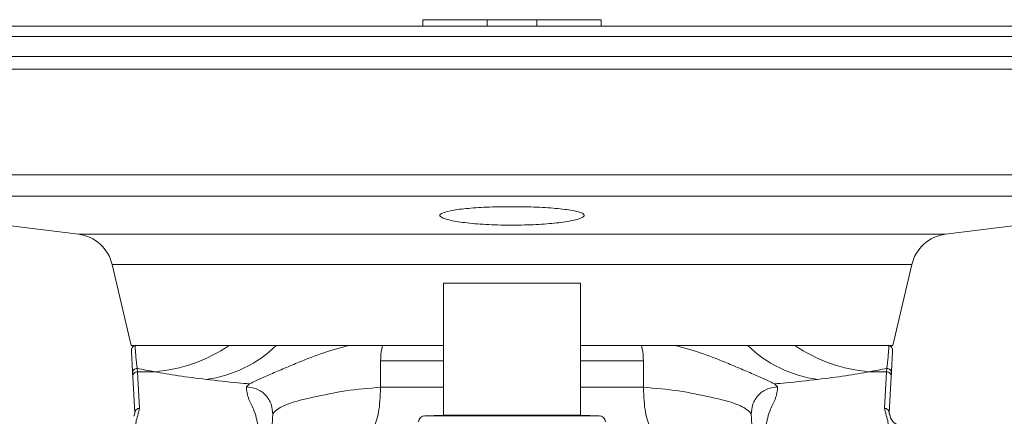
# Model space of a CAD drawing. Units: millimetres. Extents: x 54 to 2148, y 11 to 1376.
# Drawn here: x 637 to 712, y 393 to 423 of the extents above; entities that cross this region are included whole.
import ezdxf

# ---------------------------------------------------------------- set-up
doc = ezdxf.new("R2010")
doc.units = ezdxf.units.MM
doc.header["$LTSCALE"] = 5

msp = doc.modelspace()

# ---------------------------------------------------------------- linework, layer by layer
at = {"color": 7, "linetype": 'Continuous', "lineweight": 15}
for p, q in [((667.548, 423.114), (667.548, 422.614)), ((672.418, 423.114), (667.548, 423.114)), ((676.179, 423.114), (672.418, 423.114)), ((681.048, 423.114), (676.179, 423.114)), ((681.048, 422.614), (681.048, 423.114)), ((733.577, 422.614), (615.02, 422.614)), ((635.919, 407.566), (641.462, 406.866)), ((707.135, 406.866), (712.651, 407.562)), ((644.006, 404.576), (645.448, 398.442)), ((703.148, 398.442), (704.591, 404.576)), ((669.098, 403.171), (669.098, 393.17)), ((674.298, 403.171), (669.098, 403.171)), ((679.498, 403.171), (674.298, 403.171)), ((679.498, 393.17), (679.498, 403.171)), ((645.448, 398.442), (645.664, 398.442)), ((645.799, 398.442), (649.48, 398.442)), ((645.799, 398.442), (669.098, 398.442)), ((659.59, 398.442), (649.48, 398.442)), ((659.59, 398.442), (661.923, 398.442)), ((664.484, 398.446), (661.921, 398.441)), ((679.498, 398.442), (702.798, 398.442)), ((684.113, 398.446), (686.676, 398.441)), ((689.007, 398.442), (686.674, 398.442)), ((689.007, 398.442), (699.117, 398.442)), ((702.798, 398.442), (699.117, 398.442)), ((702.892, 398.442), (703.148, 398.442)), ((664.333, 395.278), (664.345, 397.28)), ((684.264, 395.278), (684.252, 397.28)), ((645.558, 396.344), (645.572, 396.089)), ((645.572, 396.089), (645.717, 393.31)), ((646.067, 393.676), (645.921, 396.455)), ((645.921, 396.455), (647.207, 396.455)), ((702.676, 396.455), (701.39, 396.455)), ((702.53, 393.676), (702.676, 396.455)), ((703.025, 396.089), (702.88, 393.31)), ((703.039, 396.344), (703.025, 396.089)), ((654.419, 395.534), (654.173, 395.305)), ((694.178, 395.534), (694.424, 395.305)), ((669.098, 393.17), (667.691, 393.121)), ((674.298, 393.17), (669.098, 393.17)), ((679.498, 393.17), (674.298, 393.17)), ((680.906, 393.121), (679.498, 393.17))]:
    msp.add_line(p, q, dxfattribs=at)
at = {"color": 8, "linetype": 'Continuous', "lineweight": 15}
for p, q in [((672.418, 422.614), (672.418, 423.114)), ((676.179, 422.614), (676.179, 423.114)), ((614.258, 421.852), (734.339, 421.852)), ((614.258, 420.328), (734.339, 420.328)), ((614.35, 419.373), (734.247, 419.373)), ((616.598, 411.379), (731.999, 411.379)), ((618.66, 409.744), (729.937, 409.744)), ((641.462, 406.866), (707.135, 406.866)), ((644.006, 404.576), (704.591, 404.576)), ((664.345, 397.28), (669.098, 397.28)), ((684.252, 397.28), (679.498, 397.28)), ((669.098, 395.278), (664.333, 395.278)), ((679.498, 395.278), (684.264, 395.278)), ((645.717, 393.31), (645.67, 393.122)), ((674.298, 393.121), (667.691, 393.121)), ((680.906, 393.121), (674.298, 393.121)), ((702.88, 393.31), (702.902, 393.222))]:
    msp.add_line(p, q, dxfattribs=at)
at = {"color": 7, "linetype": 'Continuous', "lineweight": 15}
for centre, radius, start, end in [((641.086, 403.89), 3, 13.23, 82.80516), ((707.511, 403.89), 3, 97.19484, 166.77), ((646.232, 408.324), 11.909, 274.69704, 303.91767), ((649.817, 405.36), 9.58, 277.9913, 313.77081), ((698.78, 405.36), 9.58, 226.22919, 262.0087), ((702.365, 408.324), 11.909, 236.08233, 265.30296), ((645.907, 396.361), 0.349, 89.84853, 182.80173), ((645.92, 396.106), 0.349, 89.83669, 182.78614), ((702.677, 396.106), 0.349, 357.21386, 90.16331), ((702.69, 396.361), 0.349, 357.19827, 90.15147), ((667.708, 392.621), 0.5, 92, 175), ((680.889, 392.621), 0.5, 5, 88)]:
    msp.add_arc(centre, radius, start, end, dxfattribs=at)
for points, knots in [([(674.298, 408.954), (673.796, 408.95), (672.689, 408.94), (671.118, 408.851), (669.8, 408.702), (668.969, 408.503), (668.73, 408.271), (669.13, 408.029), (670.137, 407.808), (671.628, 407.64), (673.409, 407.551), (675.259, 407.554), (676.983, 407.642), (678.419, 407.803), (679.42, 408.016), (679.861, 408.254), (679.662, 408.491), (678.833, 408.698), (677.478, 408.852), (675.885, 408.94), (674.783, 408.95), (674.298, 408.954)], [0, 0, 0, 0, 0.043509, 0.095823, 0.148522, 0.202001, 0.256408, 0.31156, 0.366905, 0.421654, 0.475168, 0.527438, 0.579189, 0.631435, 0.684863, 0.739507, 0.794821, 0.850034, 0.904531, 0.958073, 1, 1, 1, 1]), ([(645.763, 398.438), (645.724, 398.428), (645.648, 398.408), (645.554, 398.332), (645.487, 398.229), (645.466, 398.137), (645.467, 398.084), (645.468, 398.074)], [0, 0, 0, 0, 0.230103, 0.460206, 0.690313, 0.943364, 1, 1, 1, 1]), ([(645.908, 396.71), (645.904, 396.737), (645.886, 396.872), (645.838, 397.283), (645.773, 397.963), (645.75, 398.348), (645.76, 398.423), (645.763, 398.438)], [0, 0, 0, 0, 0.04327, 0.21636, 0.562525, 0.909219, 1, 1, 1, 1]), ([(645.763, 398.438), (645.763, 398.439), (645.765, 398.439), (645.768, 398.439), (645.774, 398.44), (645.784, 398.441), (645.79, 398.441), (645.794, 398.441)], [0, 0, 0, 0, 0.022501, 0.051716, 0.105989, 0.342778, 1, 1, 1, 1]), ([(657.908, 397.075), (658.527, 397.329), (659.82, 397.859), (661.202, 398.242), (661.922, 398.442)], [0, 0, 0, 0, 0.478928, 1, 1, 1, 1]), ([(664.345, 397.281), (664.353, 397.506), (664.369, 397.925), (664.448, 398.281), (664.484, 398.446)], [0, 0, 0, 0, 0.537036, 1, 1, 1, 1]), ([(669.098, 398.445), (668.843, 398.445), (667.265, 398.445), (665.752, 398.445), (664.484, 398.446)], [0, 0, 0, 0, 0.161654, 1, 1, 1, 1]), ([(679.498, 398.445), (679.754, 398.445), (681.332, 398.445), (682.845, 398.445), (684.113, 398.446)], [0, 0, 0, 0, 0.161654, 1, 1, 1, 1]), ([(684.252, 397.281), (684.244, 397.506), (684.228, 397.925), (684.149, 398.281), (684.113, 398.446)], [0, 0, 0, 0, 0.537036, 1, 1, 1, 1]), ([(690.689, 397.075), (690.07, 397.329), (688.777, 397.859), (687.395, 398.242), (686.675, 398.442)], [0, 0, 0, 0, 0.478928, 1, 1, 1, 1]), ([(702.689, 396.71), (702.693, 396.737), (702.711, 396.872), (702.759, 397.283), (702.824, 397.963), (702.847, 398.348), (702.837, 398.423), (702.834, 398.438)], [0, 0, 0, 0, 0.04327, 0.21636, 0.562525, 0.909219, 1, 1, 1, 1]), ([(702.834, 398.438), (702.834, 398.439), (702.832, 398.439), (702.829, 398.439), (702.823, 398.44), (702.813, 398.441), (702.807, 398.441), (702.803, 398.441)], [0, 0, 0, 0, 0.022501, 0.051716, 0.105989, 0.342778, 1, 1, 1, 1]), ([(702.834, 398.438), (702.873, 398.428), (702.949, 398.408), (703.043, 398.332), (703.11, 398.229), (703.131, 398.137), (703.13, 398.084), (703.129, 398.074)], [0, 0, 0, 0, 0.230103, 0.460206, 0.690313, 0.943364, 1, 1, 1, 1]), ([(645.468, 398.074), (645.468, 398.067), (645.472, 397.989), (645.502, 397.416), (645.54, 396.702), (645.558, 396.344)], [0, 0, 0, 0, 0.048794, 0.523562, 1, 1, 1, 1]), ([(703.129, 398.074), (703.129, 398.067), (703.125, 397.989), (703.095, 397.416), (703.057, 396.702), (703.039, 396.344)], [0, 0, 0, 0, 0.048794, 0.523562, 1, 1, 1, 1]), ([(654.419, 395.534), (654.568, 395.613), (654.851, 395.762), (655.725, 396.153), (656.759, 396.597), (657.53, 396.917), (657.908, 397.075)], [0, 0, 0, 0, 0.287934, 0.543171, 0.775776, 1, 1, 1, 1]), ([(694.178, 395.534), (694.029, 395.613), (693.746, 395.762), (692.872, 396.153), (691.838, 396.597), (691.067, 396.917), (690.689, 397.075)], [0, 0, 0, 0, 0.287934, 0.543171, 0.775776, 1, 1, 1, 1]), ([(645.921, 396.455), (645.921, 396.455), (645.92, 396.482), (645.915, 396.569), (645.911, 396.653), (645.908, 396.71)], [0, 0, 0, 0, 0.000027, 0.316182, 1, 1, 1, 1]), ([(645.908, 396.71), (646.325, 396.625), (646.742, 396.539), (647.207, 396.455), (647.207, 396.455)], [0, 0, 0, 0, 0.999977, 1, 1, 1, 1]), ([(647.207, 396.455), (647.793, 396.352), (648.973, 396.146), (650.42, 395.964), (651.148, 395.872)], [0, 0, 0, 0, 0.497036, 1, 1, 1, 1]), ([(701.39, 396.455), (700.804, 396.352), (699.624, 396.146), (698.177, 395.964), (697.449, 395.872)], [0, 0, 0, 0, 0.497036, 1, 1, 1, 1]), ([(702.689, 396.71), (702.272, 396.625), (701.855, 396.539), (701.39, 396.455), (701.39, 396.455)], [0, 0, 0, 0, 0.999977, 1, 1, 1, 1]), ([(702.676, 396.455), (702.676, 396.455), (702.677, 396.482), (702.682, 396.569), (702.686, 396.653), (702.689, 396.71)], [0, 0, 0, 0, 0.000027, 0.316182, 1, 1, 1, 1]), ([(651.148, 395.872), (651.931, 395.784), (652.98, 395.665), (654.128, 395.561), (654.419, 395.534)], [0, 0, 0, 0, 0.746583, 1, 1, 1, 1]), ([(697.449, 395.872), (696.666, 395.784), (695.617, 395.665), (694.469, 395.561), (694.178, 395.534)], [0, 0, 0, 0, 0.746583, 1, 1, 1, 1]), ([(654.173, 395.305), (654.204, 395.026), (654.266, 394.467), (654.838, 393.471), (654.982, 392.753), (655.069, 392.314)], [0, 0, 0, 0, 0.2798534, 0.5600788, 1, 1, 1, 1]), ([(654.173, 395.305), (654.432, 395.277), (654.831, 395.233), (655.309, 394.969), (655.635, 394.696), (655.892, 394.358), (656.132, 393.871), (656.155, 393.473), (656.17, 393.214)], [0, 0, 0, 0, 0.238725, 0.36789, 0.5, 0.63211, 0.761275, 1, 1, 1, 1]), ([(659.201, 394.522), (660.03, 394.699), (661.731, 395.063), (663.451, 395.205), (664.333, 395.278)], [0, 0, 0, 0, 0.487324, 1, 1, 1, 1]), ([(664.333, 395.278), (664.325, 394.929), (664.311, 394.28), (664.2, 393.393), (664.025, 392.68), (663.704, 391.908), (663.166, 391.231), (662.67, 390.825), (662.405, 390.608)], [0, 0, 0, 0, 0.1359515, 0.253109, 0.3624646, 0.4732218, 0.7178537, 1, 1, 1, 1]), ([(689.395, 394.522), (688.573, 394.698), (686.872, 395.062), (685.152, 395.204), (684.264, 395.278)], [0, 0, 0, 0, 0.48386, 1, 1, 1, 1]), ([(684.264, 395.278), (684.272, 394.929), (684.286, 394.28), (684.397, 393.393), (684.572, 392.68), (684.893, 391.908), (685.431, 391.231), (685.927, 390.825), (686.192, 390.608)], [0, 0, 0, 0, 0.1359515, 0.253109, 0.3624646, 0.4732218, 0.7178537, 1, 1, 1, 1]), ([(694.424, 395.305), (694.165, 395.277), (693.766, 395.233), (693.288, 394.969), (692.962, 394.696), (692.705, 394.358), (692.465, 393.871), (692.442, 393.473), (692.427, 393.214)], [0, 0, 0, 0, 0.238725, 0.36789, 0.5, 0.63211, 0.761275, 1, 1, 1, 1]), ([(694.424, 395.305), (694.393, 395.026), (694.331, 394.467), (693.759, 393.471), (693.615, 392.753), (693.528, 392.314)], [0, 0, 0, 0, 0.2798534, 0.5600788, 1, 1, 1, 1]), ([(656.361, 393.473), (656.484, 393.57), (656.722, 393.757), (657.363, 394.044), (658.203, 394.296), (658.871, 394.448), (659.201, 394.522)], [0, 0, 0, 0, 0.271013, 0.52541, 0.765789, 1, 1, 1, 1]), ([(692.235, 393.473), (692.124, 393.561), (691.905, 393.737), (691.31, 394.016), (690.474, 394.277), (689.76, 394.439), (689.395, 394.522)], [0, 0, 0, 0, 0.249358, 0.49264, 0.740888, 1, 1, 1, 1]), ([(645.715, 393.3), (645.716, 393.303), (645.719, 393.311), (645.683, 393.183), (645.657, 393.088)], [0, 0, 0, 0, 0.263179, 1, 1, 1, 1]), ([(645.792, 392.314), (645.792, 392.351), (645.794, 392.543), (645.856, 392.909), (646.006, 393.327), (646.052, 393.589), (646.067, 393.676)], [0, 0, 0, 0, 0.08038, 0.422469, 0.807442, 1, 1, 1, 1]), ([(656.068, 391.269), (656.08, 391.503), (656.105, 391.971), (656.125, 392.347), (656.153, 392.885), (656.17, 393.214)], [0, 0, 0, 0, 0.2798534, 0.5600788, 1, 1, 1, 1]), ([(656.17, 393.214), (656.18, 393.248), (656.199, 393.317), (656.307, 393.421), (656.361, 393.473)], [0, 0, 0, 0, 0.50602, 1, 1, 1, 1]), ([(692.427, 393.214), (692.418, 393.248), (692.398, 393.316), (692.289, 393.421), (692.235, 393.473)], [0, 0, 0, 0, 0.503002, 1, 1, 1, 1]), ([(692.529, 391.269), (692.517, 391.503), (692.492, 391.971), (692.472, 392.347), (692.444, 392.885), (692.427, 393.214)], [0, 0, 0, 0, 0.2798534, 0.5600788, 1, 1, 1, 1]), ([(702.805, 392.314), (702.805, 392.351), (702.803, 392.543), (702.741, 392.909), (702.591, 393.327), (702.545, 393.589), (702.53, 393.676)], [0, 0, 0, 0, 0.08038, 0.422469, 0.807442, 1, 1, 1, 1]), ([(702.942, 393.081), (702.924, 393.143), (702.886, 393.273), (702.884, 393.28), (702.883, 393.284)], [0, 0, 0, 0, 0.475241, 1, 1, 1, 1]), ([(704.781, 392.186), (704.756, 392.189), (704.61, 392.204), (704.324, 392.24), (703.97, 392.267), (703.235, 392.484), (702.943, 392.985), (702.916, 393.186), (702.904, 393.281)], [0, 0, 0, 0, 0.011431, 0.064472, 0.1517, 0.401407, 0.715406, 1, 1, 1, 1])]:
    msp.add_open_spline(points, degree=3, knots=knots, dxfattribs=at)
for points in [[(645.798, 398.46), (645.752, 398.452), (645.661, 398.437), (645.55, 398.35), (645.475, 398.23), (645.47, 398.138), (645.467, 398.092)], [(702.799, 398.46), (702.845, 398.452), (702.936, 398.437), (703.047, 398.35), (703.122, 398.23), (703.127, 398.138), (703.13, 398.092)], [(646.067, 393.676), (646.043, 393.675), (645.996, 393.672), (645.928, 393.65), (645.865, 393.616), (645.811, 393.57), (645.768, 393.513), (645.737, 393.45), (645.718, 393.381), (645.718, 393.334), (645.717, 393.31)], [(702.53, 393.676), (702.554, 393.675), (702.601, 393.672), (702.669, 393.65), (702.732, 393.616), (702.786, 393.57), (702.829, 393.513), (702.86, 393.45), (702.879, 393.381), (702.879, 393.334), (702.88, 393.31)]]:
    msp.add_open_spline(points, degree=3, dxfattribs=at)

doc.saveas('drawing.dxf')
